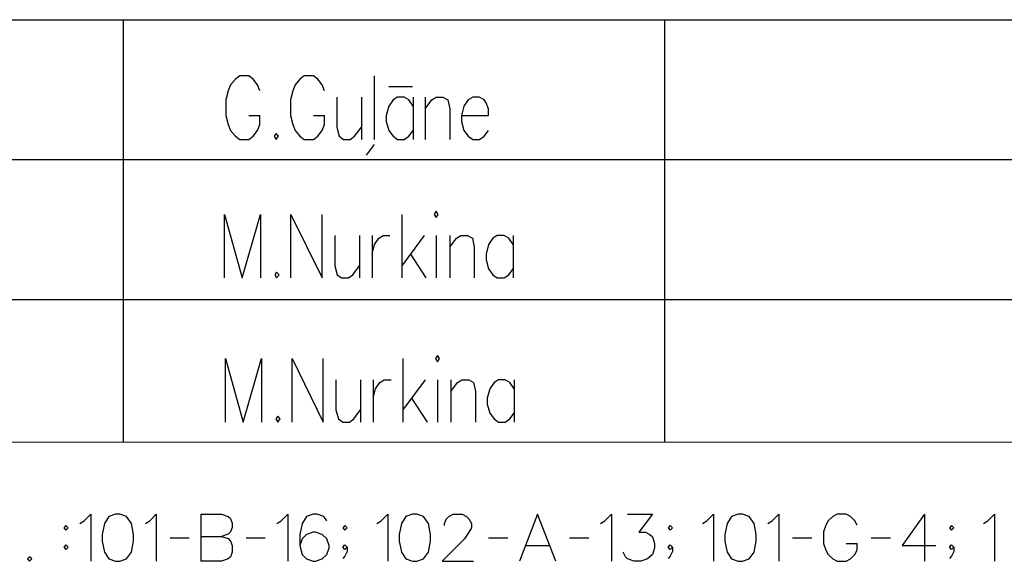
# Model space of a CAD drawing. Extents: x -188 to 1011690, y -97610 to 620732.
# Drawn here: x 505757 to 505774, y 310118 to 310127 of the extents above; entities that cross this region are included whole.
import ezdxf

# ---------------------------------------------------------------- set-up
doc = ezdxf.new("R2010")
doc.units = 0
doc.header["$MEASUREMENT"] = 0
doc.layers.add('RAKSTLAUK', color=7, linetype='Continuous')

msp = doc.modelspace()

# ---------------------------------------------------------------- linework, layer by layer
at = {"layer": 'RAKSTLAUK', "color": 7, "linetype": 'Continuous'}
for p, q in [((505749.2736, 310127.2662), (505789.6766, 310127.2662)), ((505758.4117, 310119.7106), (505758.4117, 310127.2662)), ((505768.0997, 310119.7117), (505768.0997, 310127.2662)), ((505760.4941, 310126.2615), (505760.4162, 310126.2048)), ((505760.6571, 310126.2615), (505760.4941, 310126.2615)), ((505760.735, 310126.2048), (505760.6571, 310126.2615)), ((505761.6492, 310126.2615), (505761.5713, 310126.2048)), ((505761.8122, 310126.2615), (505761.6492, 310126.2615)), ((505761.8902, 310126.2048), (505761.8122, 310126.2615)), ((505762.8965, 310126.2615), (505762.8965, 310125.1276)), ((505760.3311, 310126.1009), (505760.2886, 310125.9969)), ((505760.4162, 310126.2048), (505760.3311, 310126.1009)), ((505760.813, 310126.1009), (505760.735, 310126.2048)), ((505760.8555, 310125.9969), (505760.813, 310126.1009)), ((505761.4862, 310126.1009), (505761.4437, 310125.9969)), ((505761.5713, 310126.2048), (505761.4862, 310126.1009)), ((505761.9681, 310126.1009), (505761.8902, 310126.2048)), ((505762.0106, 310125.9969), (505761.9681, 310126.1009)), ((505760.2886, 310125.9969), (505760.2461, 310125.8363)), ((505761.4437, 310125.9969), (505761.4012, 310125.8363)), ((505763.1587, 310126.0725), (505763.5839, 310126.0725)), ((505760.2461, 310125.8363), (505760.2461, 310125.5528)), ((505761.4012, 310125.8363), (505761.4012, 310125.5528)), ((505762.2303, 310125.8835), (505762.2303, 310125.345)), ((505762.6697, 310125.8835), (505762.6697, 310125.1276)), ((505763.2366, 310125.8363), (505763.1587, 310125.7229)), ((505763.3146, 310125.8835), (505763.2366, 310125.8363)), ((505763.435, 310125.8835), (505763.3146, 310125.8835)), ((505763.5201, 310125.8363), (505763.435, 310125.8835)), ((505763.598, 310125.7229), (505763.5201, 310125.8363)), ((505763.598, 310125.8835), (505763.598, 310125.1276)), ((505763.8106, 310125.8835), (505763.8106, 310125.1276)), ((505763.8106, 310125.6757), (505763.9311, 310125.8363)), ((505763.9311, 310125.8363), (505764.0091, 310125.8835)), ((505764.0091, 310125.8835), (505764.1295, 310125.8835)), ((505764.1295, 310125.8835), (505764.2146, 310125.8363)), ((505764.2146, 310125.8363), (505764.25, 310125.6757)), ((505764.5831, 310125.8363), (505764.5051, 310125.7229)), ((505764.661, 310125.8835), (505764.5831, 310125.8363)), ((505764.7815, 310125.8835), (505764.661, 310125.8835)), ((505764.8665, 310125.8363), (505764.7815, 310125.8835)), ((505764.902, 310125.7796), (505764.8665, 310125.8363)), ((505764.9445, 310125.6757), (505764.902, 310125.7796)), ((505763.1587, 310125.7229), (505763.1162, 310125.5528)), ((505764.25, 310125.6757), (505764.25, 310125.1276)), ((505764.5051, 310125.7229), (505764.4626, 310125.5528)), ((505764.9445, 310125.5528), (505764.9445, 310125.6757)), ((505760.2461, 310125.5528), (505760.2886, 310125.3922)), ((505760.2886, 310125.3922), (505760.3311, 310125.2883)), ((505760.6571, 310125.5528), (505760.8555, 310125.5528)), ((505760.813, 310125.2883), (505760.8555, 310125.3922)), ((505760.8555, 310125.3922), (505760.8555, 310125.5528)), ((505761.4012, 310125.5528), (505761.4437, 310125.3922)), ((505761.4437, 310125.3922), (505761.4862, 310125.2883)), ((505761.8122, 310125.5528), (505762.0106, 310125.5528)), ((505761.9681, 310125.2883), (505762.0106, 310125.3922)), ((505762.0106, 310125.3922), (505762.0106, 310125.5528)), ((505763.1162, 310125.5528), (505763.1162, 310125.4489)), ((505763.1162, 310125.4489), (505763.1587, 310125.2883)), ((505764.4626, 310125.5528), (505764.9445, 310125.5528)), ((505764.4626, 310125.5528), (505764.4626, 310125.4489)), ((505764.4626, 310125.4489), (505764.5051, 310125.2883)), ((505760.3311, 310125.2883), (505760.4162, 310125.1843)), ((505760.735, 310125.1843), (505760.813, 310125.2883)), ((505761.1461, 310125.2316), (505761.1106, 310125.1843)), ((505761.1886, 310125.1843), (505761.1461, 310125.2316)), ((505761.4862, 310125.2883), (505761.5713, 310125.1843)), ((505761.8902, 310125.1843), (505761.9681, 310125.2883)), ((505762.2303, 310125.345), (505762.2728, 310125.1843)), ((505762.5492, 310125.1843), (505762.6697, 310125.345)), ((505763.1587, 310125.2883), (505763.2366, 310125.1843)), ((505763.5201, 310125.1843), (505763.598, 310125.2883)), ((505764.5051, 310125.2883), (505764.5831, 310125.1843)), ((505764.8665, 310125.1843), (505764.9445, 310125.2883)), ((505760.4162, 310125.1843), (505760.4941, 310125.1276)), ((505760.4941, 310125.1276), (505760.6571, 310125.1276)), ((505760.6571, 310125.1276), (505760.735, 310125.1843)), ((505761.1106, 310125.1843), (505761.1461, 310125.1276)), ((505761.1461, 310125.1276), (505761.1886, 310125.1843)), ((505761.5713, 310125.1843), (505761.6492, 310125.1276)), ((505761.6492, 310125.1276), (505761.8122, 310125.1276)), ((505761.8122, 310125.1276), (505761.8902, 310125.1843)), ((505762.2728, 310125.1843), (505762.3508, 310125.1276)), ((505762.3508, 310125.1276), (505762.4713, 310125.1276)), ((505762.4713, 310125.1276), (505762.5492, 310125.1843)), ((505762.8965, 310125.0331), (505762.7547, 310124.8442)), ((505763.2366, 310125.1843), (505763.3146, 310125.1276)), ((505763.3146, 310125.1276), (505763.435, 310125.1276)), ((505763.435, 310125.1276), (505763.5201, 310125.1843)), ((505764.5831, 310125.1843), (505764.661, 310125.1276)), ((505764.661, 310125.1276), (505764.7815, 310125.1276)), ((505764.7815, 310125.1276), (505764.8665, 310125.1843)), ((505749.2736, 310124.7662), (505789.6765, 310124.7662)), ((505764.0102, 310123.8416), (505763.9748, 310123.7849)), ((505764.0457, 310123.7849), (505764.0102, 310123.8416)), ((505760.2189, 310122.6511), (505760.2189, 310123.7849)), ((505760.2189, 310123.7849), (505760.5378, 310122.6511)), ((505760.5378, 310122.6511), (505760.8638, 310123.7849)), ((505760.8638, 310123.7849), (505760.8638, 310122.6511)), ((505761.4095, 310122.6511), (505761.4095, 310123.7849)), ((505761.4095, 310123.7849), (505761.9693, 310122.6511)), ((505761.9693, 310122.6511), (505761.9693, 310123.7849)), ((505763.3937, 310123.7849), (505763.3937, 310122.6511)), ((505763.9748, 310123.7849), (505764.0102, 310123.7282)), ((505764.0102, 310123.7282), (505764.0457, 310123.7849)), ((505762.1961, 310123.407), (505762.1961, 310122.8684)), ((505762.6354, 310123.407), (505762.6354, 310122.6511)), ((505762.8622, 310123.407), (505762.8622, 310122.6511)), ((505762.9047, 310123.2463), (505762.9827, 310123.3597)), ((505762.9827, 310123.3597), (505763.0606, 310123.407)), ((505763.0606, 310123.407), (505763.1811, 310123.407)), ((505763.7906, 310123.407), (505763.3937, 310122.8684)), ((505764.0102, 310123.407), (505764.0102, 310122.6511)), ((505764.2512, 310123.407), (505764.2512, 310122.6511)), ((505764.2512, 310123.1991), (505764.3717, 310123.3597)), ((505764.3717, 310123.3597), (505764.4496, 310123.407)), ((505764.4496, 310123.407), (505764.5701, 310123.407)), ((505764.5701, 310123.407), (505764.6551, 310123.3597)), ((505764.6551, 310123.3597), (505764.6906, 310123.1991)), ((505765.0236, 310123.3597), (505764.9457, 310123.2463)), ((505765.1016, 310123.407), (505765.0236, 310123.3597)), ((505765.222, 310123.407), (505765.1016, 310123.407)), ((505765.3071, 310123.3597), (505765.222, 310123.407)), ((505765.385, 310123.2463), (505765.3071, 310123.3597)), ((505765.385, 310123.407), (505765.385, 310122.6511)), ((505762.8622, 310123.0763), (505762.9047, 310123.2463)), ((505764.6906, 310123.1991), (505764.6906, 310122.6511)), ((505764.9457, 310123.2463), (505764.9032, 310123.0763)), ((505763.5496, 310123.0763), (505763.826, 310122.6511)), ((505764.9032, 310123.0763), (505764.9032, 310122.9723)), ((505764.9032, 310122.9723), (505764.9457, 310122.8117)), ((505761.1543, 310122.755), (505761.1189, 310122.7078)), ((505761.1969, 310122.7078), (505761.1543, 310122.755)), ((505762.1961, 310122.8684), (505762.2386, 310122.7078)), ((505762.515, 310122.7078), (505762.6354, 310122.8684)), ((505764.9457, 310122.8117), (505765.0236, 310122.7078)), ((505765.3071, 310122.7078), (505765.385, 310122.8117)), ((505761.1189, 310122.7078), (505761.1543, 310122.6511)), ((505761.1543, 310122.6511), (505761.1969, 310122.7078)), ((505762.2386, 310122.7078), (505762.3165, 310122.6511)), ((505762.3165, 310122.6511), (505762.437, 310122.6511)), ((505762.437, 310122.6511), (505762.515, 310122.7078)), ((505765.0236, 310122.7078), (505765.1016, 310122.6511)), ((505765.1016, 310122.6511), (505765.222, 310122.6511)), ((505765.222, 310122.6511), (505765.3071, 310122.7078)), ((505749.2736, 310122.2662), (505789.6764, 310122.2662)), ((505760.2383, 310120.0736), (505760.2383, 310121.2075)), ((505760.2383, 310121.2075), (505760.5572, 310120.0736)), ((505760.5572, 310120.0736), (505760.8832, 310121.2075)), ((505760.8832, 310121.2075), (505760.8832, 310120.0736)), ((505761.4288, 310120.0736), (505761.4288, 310121.2075)), ((505761.4288, 310121.2075), (505761.9887, 310120.0736)), ((505761.9887, 310120.0736), (505761.9887, 310121.2075)), ((505763.4131, 310121.2075), (505763.4131, 310120.0736)), ((505764.0296, 310121.2641), (505763.9942, 310121.2075)), ((505763.9942, 310121.2075), (505764.0296, 310121.1508)), ((505764.0651, 310121.2075), (505764.0296, 310121.2641)), ((505764.0296, 310121.1508), (505764.0651, 310121.2075)), ((505762.2154, 310120.8295), (505762.2154, 310120.2909)), ((505762.6548, 310120.8295), (505762.6548, 310120.0736)), ((505762.8816, 310120.8295), (505762.8816, 310120.0736)), ((505763.0021, 310120.7823), (505763.08, 310120.8295)), ((505763.08, 310120.8295), (505763.2005, 310120.8295)), ((505763.8099, 310120.8295), (505763.4131, 310120.2909)), ((505764.0296, 310120.8295), (505764.0296, 310120.0736)), ((505764.2706, 310120.8295), (505764.2706, 310120.0736)), ((505764.391, 310120.7823), (505764.469, 310120.8295)), ((505764.469, 310120.8295), (505764.5895, 310120.8295)), ((505764.5895, 310120.8295), (505764.6745, 310120.7823)), ((505765.121, 310120.8295), (505765.043, 310120.7823)), ((505765.2414, 310120.8295), (505765.121, 310120.8295)), ((505765.3265, 310120.7823), (505765.2414, 310120.8295)), ((505765.4044, 310120.8295), (505765.4044, 310120.0736)), ((505762.8816, 310120.4988), (505762.9241, 310120.6689)), ((505762.9241, 310120.6689), (505763.0021, 310120.7823)), ((505764.2706, 310120.6216), (505764.391, 310120.7823)), ((505764.6745, 310120.7823), (505764.7099, 310120.6216)), ((505764.7099, 310120.6216), (505764.7099, 310120.0736)), ((505764.9651, 310120.6689), (505764.9225, 310120.4988)), ((505765.043, 310120.7823), (505764.9651, 310120.6689)), ((505765.4044, 310120.6689), (505765.3265, 310120.7823)), ((505763.569, 310120.4988), (505763.8454, 310120.0736)), ((505764.9225, 310120.4988), (505764.9225, 310120.3949)), ((505762.2154, 310120.2909), (505762.258, 310120.1303)), ((505762.5343, 310120.1303), (505762.6548, 310120.2909)), ((505764.9225, 310120.3949), (505764.9651, 310120.2342)), ((505761.1737, 310120.1775), (505761.1383, 310120.1303)), ((505761.1383, 310120.1303), (505761.1737, 310120.0736)), ((505761.2162, 310120.1303), (505761.1737, 310120.1775)), ((505761.1737, 310120.0736), (505761.2162, 310120.1303)), ((505762.258, 310120.1303), (505762.3359, 310120.0736)), ((505762.4564, 310120.0736), (505762.5343, 310120.1303)), ((505764.9651, 310120.2342), (505765.043, 310120.1303)), ((505765.043, 310120.1303), (505765.121, 310120.0736)), ((505765.2414, 310120.0736), (505765.3265, 310120.1303)), ((505765.3265, 310120.1303), (505765.4044, 310120.2342)), ((505762.3359, 310120.0736), (505762.4564, 310120.0736)), ((505765.121, 310120.0736), (505765.2414, 310120.0736)), ((505810.0506, 310119.7163), (505749.2736, 310119.7096)), ((505757.7122, 310118.3071), (505757.8313, 310118.4262)), ((505757.8313, 310118.4262), (505757.8313, 310117.5853)), ((505758.1536, 310118.3842), (505758.0766, 310118.258)), ((505758.2728, 310118.4262), (505758.1536, 310118.3842)), ((505758.3499, 310118.4262), (505758.2728, 310118.4262)), ((505758.469, 310118.3842), (505758.3499, 310118.4262)), ((505758.5601, 310118.258), (505758.469, 310118.3842)), ((505758.8825, 310118.3071), (505759.0016, 310118.4262)), ((505759.0016, 310118.4262), (505759.0016, 310117.5853)), ((505759.8005, 310118.4262), (505760.1649, 310118.4262)), ((505759.8005, 310118.4262), (505759.8005, 310117.5853)), ((505760.1649, 310118.4262), (505760.284, 310118.3842)), ((505760.284, 310118.3842), (505760.3261, 310118.3491)), ((505760.3261, 310118.3491), (505760.3611, 310118.265)), ((505761.2371, 310118.3071), (505761.3562, 310118.4262)), ((505761.3562, 310118.4262), (505761.3562, 310117.5853)), ((505761.6856, 310118.3842), (505761.6085, 310118.258)), ((505761.8047, 310118.4262), (505761.6856, 310118.3842)), ((505761.8818, 310118.4262), (505761.8047, 310118.4262)), ((505762.001, 310118.3842), (505761.8818, 310118.4262)), ((505762.05, 310118.3071), (505762.001, 310118.3842)), ((505763.0241, 310118.3071), (505763.1432, 310118.4262)), ((505763.1432, 310118.4262), (505763.1432, 310117.5853)), ((505763.4656, 310118.3842), (505763.3885, 310118.258)), ((505763.5847, 310118.4262), (505763.4656, 310118.3842)), ((505763.6618, 310118.4262), (505763.5847, 310118.4262)), ((505763.781, 310118.3842), (505763.6618, 310118.4262)), ((505763.8721, 310118.258), (505763.781, 310118.3842)), ((505764.1594, 310118.258), (505764.1944, 310118.3421)), ((505764.1944, 310118.3421), (505764.2365, 310118.3842)), ((505764.2365, 310118.3842), (505764.3136, 310118.4262)), ((505764.3136, 310118.4262), (505764.4747, 310118.4262)), ((505764.4747, 310118.4262), (505764.5518, 310118.3842)), ((505764.5518, 310118.3842), (505764.5939, 310118.3421)), ((505764.5939, 310118.3421), (505764.6429, 310118.258)), ((505765.8202, 310118.4262), (505765.4979, 310117.5853)), ((505766.1496, 310117.5853), (505765.8202, 310118.4262)), ((505767.0256, 310118.3071), (505767.1447, 310118.4262)), ((505767.1447, 310118.4262), (505767.1447, 310117.5853)), ((505767.4321, 310118.4262), (505767.8806, 310118.4262)), ((505767.8806, 310118.4262), (505767.6353, 310118.1039)), ((505768.8476, 310118.3071), (505768.9668, 310118.4262)), ((505768.9668, 310118.4262), (505768.9668, 310117.5853)), ((505769.2891, 310118.3842), (505769.212, 310118.258)), ((505769.4083, 310118.4262), (505769.2891, 310118.3842)), ((505769.4854, 310118.4262), (505769.4083, 310118.4262)), ((505769.6045, 310118.3842), (505769.4854, 310118.4262)), ((505769.6956, 310118.258), (505769.6045, 310118.3842)), ((505770.0179, 310118.3071), (505770.1371, 310118.4262)), ((505770.1371, 310118.4262), (505770.1371, 310117.5853)), ((505771.1042, 310118.3842), (505771.0201, 310118.3071)), ((505771.1813, 310118.4262), (505771.1042, 310118.3842)), ((505771.3424, 310118.4262), (505771.1813, 310118.4262)), ((505771.4195, 310118.3842), (505771.3424, 310118.4262)), ((505771.4966, 310118.3071), (505771.4195, 310118.3842)), ((505772.744, 310118.4262), (505772.3446, 310117.8656)), ((505772.744, 310118.4262), (505772.744, 310117.5853)), ((505773.8793, 310118.3071), (505773.9984, 310118.4262)), ((505773.9984, 310118.4262), (505773.9984, 310117.5853)), ((505757.3828, 310118.223), (505757.3477, 310118.181)), ((505757.3477, 310118.181), (505757.3828, 310118.1389)), ((505757.4248, 310118.181), (505757.3828, 310118.223)), ((505757.3828, 310118.1389), (505757.4248, 310118.181)), ((505757.6351, 310118.258), (505757.7122, 310118.3071)), ((505758.0766, 310118.258), (505758.0345, 310118.0618)), ((505758.5951, 310118.0618), (505758.5601, 310118.258)), ((505758.8054, 310118.258), (505758.8825, 310118.3071)), ((505760.3611, 310118.188), (505760.3261, 310118.1109)), ((505760.3611, 310118.265), (505760.3611, 310118.188)), ((505761.16, 310118.258), (505761.2371, 310118.3071)), ((505761.6085, 310118.258), (505761.5665, 310118.0618)), ((505762.3724, 310118.223), (505762.3373, 310118.181)), ((505762.3373, 310118.181), (505762.3724, 310118.1389)), ((505762.4144, 310118.181), (505762.3724, 310118.223)), ((505762.3724, 310118.1389), (505762.4144, 310118.181)), ((505762.947, 310118.258), (505763.0241, 310118.3071)), ((505763.3885, 310118.258), (505763.3465, 310118.0618)), ((505763.9071, 310118.0618), (505763.8721, 310118.258)), ((505764.1594, 310118.223), (505764.1594, 310118.258)), ((505764.6429, 310118.181), (505764.5939, 310118.1039)), ((505764.6429, 310118.258), (505764.6429, 310118.181)), ((505766.9485, 310118.258), (505767.0256, 310118.3071)), ((505768.1959, 310118.223), (505768.1609, 310118.181)), ((505768.1609, 310118.181), (505768.1959, 310118.1389)), ((505768.238, 310118.181), (505768.1959, 310118.223)), ((505768.1959, 310118.1389), (505768.238, 310118.181)), ((505768.7706, 310118.258), (505768.8476, 310118.3071)), ((505769.212, 310118.258), (505769.17, 310118.0618)), ((505769.7306, 310118.0618), (505769.6956, 310118.258)), ((505769.9409, 310118.258), (505770.0179, 310118.3071)), ((505770.978, 310118.23), (505770.936, 310118.1109)), ((505771.0201, 310118.3071), (505770.978, 310118.23)), ((505771.5387, 310118.23), (505771.4966, 310118.3071)), ((505773.2275, 310118.223), (505773.1925, 310118.181)), ((505773.1925, 310118.181), (505773.2275, 310118.1389)), ((505773.2696, 310118.181), (505773.2275, 310118.223)), ((505773.2275, 310118.1389), (505773.2696, 310118.181)), ((505773.8022, 310118.258), (505773.8793, 310118.3071)), ((505758.0345, 310118.0618), (505758.0345, 310117.9427)), ((505758.5951, 310117.9427), (505758.5951, 310118.0618)), ((505759.2469, 310118.0058), (505759.5903, 310118.0058)), ((505759.8005, 310118.0268), (505760.1649, 310118.0268)), ((505760.284, 310118.0688), (505760.1649, 310118.0268)), ((505760.1649, 310118.0268), (505760.284, 310117.9917)), ((505760.3261, 310118.1109), (505760.284, 310118.0688)), ((505760.284, 310117.9917), (505760.3261, 310117.9427)), ((505760.6064, 310118.0058), (505760.9498, 310118.0058)), ((505761.5665, 310118.0618), (505761.5665, 310117.8656)), ((505761.6085, 310117.9847), (505761.5665, 310117.8656)), ((505761.6856, 310118.0618), (505761.6085, 310117.9847)), ((505761.8047, 310118.1039), (505761.6856, 310118.0618)), ((505761.8468, 310118.1039), (505761.8047, 310118.1039)), ((505761.9659, 310118.0618), (505761.8468, 310118.1039)), ((505762.05, 310117.9847), (505761.9659, 310118.0618)), ((505762.0921, 310117.8656), (505762.05, 310117.9847)), ((505763.3465, 310118.0618), (505763.3465, 310117.9427)), ((505763.9071, 310117.9427), (505763.9071, 310118.0618)), ((505764.5168, 310117.9847), (505764.1173, 310117.5853)), ((505764.5939, 310118.1039), (505764.5168, 310117.9847)), ((505764.9443, 310118.0058), (505765.2876, 310118.0058)), ((505766.3949, 310118.0058), (505766.7383, 310118.0058)), ((505767.6353, 310118.1039), (505767.7544, 310118.1039)), ((505767.7544, 310118.1039), (505767.8315, 310118.0618)), ((505767.8315, 310118.0618), (505767.8806, 310118.0198)), ((505767.8806, 310118.0198), (505767.9156, 310117.9006)), ((505769.17, 310118.0618), (505769.17, 310117.9427)), ((505769.7306, 310117.9427), (505769.7306, 310118.0618)), ((505770.3824, 310118.0058), (505770.7257, 310118.0058)), ((505770.936, 310118.1109), (505770.936, 310117.9006)), ((505771.7909, 310118.0058), (505772.1343, 310118.0058)), ((505757.3828, 310117.8796), (505757.3477, 310117.8376)), ((505757.3477, 310117.8376), (505757.3828, 310117.7955)), ((505757.4248, 310117.8376), (505757.3828, 310117.8796)), ((505757.3828, 310117.7955), (505757.4248, 310117.8376)), ((505758.0345, 310117.9427), (505758.0766, 310117.7465)), ((505758.5601, 310117.7465), (505758.5951, 310117.9427)), ((505760.3261, 310117.9427), (505760.3611, 310117.8656)), ((505760.3611, 310117.8656), (505760.3611, 310117.7465)), ((505761.5665, 310117.8656), (505761.6085, 310117.7044)), ((505762.05, 310117.7044), (505762.0921, 310117.8236)), ((505762.0921, 310117.8236), (505762.0921, 310117.8656)), ((505762.3373, 310117.8376), (505762.3724, 310117.8796)), ((505762.3724, 310117.7955), (505762.3373, 310117.8376)), ((505762.3724, 310117.8796), (505762.4144, 310117.8376)), ((505762.4144, 310117.8376), (505762.3724, 310117.7955)), ((505762.4144, 310117.8376), (505762.4144, 310117.7605)), ((505763.3465, 310117.9427), (505763.3885, 310117.7465)), ((505763.8721, 310117.7465), (505763.9071, 310117.9427)), ((505765.603, 310117.8656), (505766.0375, 310117.8656)), ((505767.9156, 310117.8236), (505767.8806, 310117.7044)), ((505767.9156, 310117.9006), (505767.9156, 310117.8236)), ((505768.1609, 310117.8376), (505768.1959, 310117.8796)), ((505768.1959, 310117.7955), (505768.1609, 310117.8376)), ((505768.1959, 310117.8796), (505768.238, 310117.8376)), ((505768.238, 310117.8376), (505768.1959, 310117.7955)), ((505768.238, 310117.8376), (505768.238, 310117.7605)), ((505769.17, 310117.9427), (505769.212, 310117.7465)), ((505769.6956, 310117.7465), (505769.7306, 310117.9427)), ((505770.936, 310117.9006), (505770.978, 310117.7815)), ((505771.3424, 310117.9006), (505771.5387, 310117.9006)), ((505771.5387, 310117.7815), (505771.5387, 310117.9006)), ((505772.3446, 310117.8656), (505772.9472, 310117.8656)), ((505773.1925, 310117.8376), (505773.2275, 310117.8796)), ((505773.2275, 310117.7955), (505773.1925, 310117.8376)), ((505773.2275, 310117.8796), (505773.2696, 310117.8376)), ((505773.2696, 310117.8376), (505773.2275, 310117.7955)), ((505773.2696, 310117.8376), (505773.2696, 310117.7605)), ((505756.7311, 310117.6624), (505756.696, 310117.6273)), ((505756.696, 310117.6273), (505756.7311, 310117.5853)), ((505756.7731, 310117.6273), (505756.7311, 310117.6624)), ((505756.7311, 310117.5853), (505756.7731, 310117.6273)), ((505758.0766, 310117.7465), (505758.1536, 310117.6273)), ((505758.1536, 310117.6273), (505758.2728, 310117.5853)), ((505758.3499, 310117.5853), (505758.469, 310117.6273)), ((505758.469, 310117.6273), (505758.5601, 310117.7465)), ((505760.284, 310117.6273), (505760.1649, 310117.5853)), ((505760.3261, 310117.6624), (505760.284, 310117.6273)), ((505760.3611, 310117.7465), (505760.3261, 310117.6624)), ((505761.6085, 310117.7044), (505761.6856, 310117.6273)), ((505761.6856, 310117.6273), (505761.8047, 310117.5853)), ((505761.8468, 310117.5853), (505761.9659, 310117.6273)), ((505761.9659, 310117.6273), (505762.05, 310117.7044)), ((505762.3724, 310117.6764), (505762.3373, 310117.6343)), ((505762.4144, 310117.7605), (505762.3724, 310117.6764)), ((505763.3885, 310117.7465), (505763.4656, 310117.6273)), ((505763.4656, 310117.6273), (505763.5847, 310117.5853)), ((505763.6618, 310117.5853), (505763.781, 310117.6273)), ((505763.781, 310117.6273), (505763.8721, 310117.7465)), ((505767.397, 310117.6624), (505767.355, 310117.7465)), ((505767.4321, 310117.6273), (505767.397, 310117.6624)), ((505767.5512, 310117.5853), (505767.4321, 310117.6273)), ((505767.7895, 310117.6273), (505767.6703, 310117.5853)), ((505767.8806, 310117.7044), (505767.7895, 310117.6273)), ((505768.1959, 310117.6764), (505768.1609, 310117.6343)), ((505768.238, 310117.7605), (505768.1959, 310117.6764)), ((505769.212, 310117.7465), (505769.2891, 310117.6273)), ((505769.2891, 310117.6273), (505769.4083, 310117.5853)), ((505769.4854, 310117.5853), (505769.6045, 310117.6273)), ((505769.6045, 310117.6273), (505769.6956, 310117.7465)), ((505770.978, 310117.7815), (505771.0201, 310117.7044)), ((505771.0201, 310117.7044), (505771.1042, 310117.6273)), ((505771.1042, 310117.6273), (505771.1813, 310117.5853)), ((505771.3424, 310117.5853), (505771.4195, 310117.6273)), ((505771.4195, 310117.6273), (505771.4966, 310117.7044)), ((505771.4966, 310117.7044), (505771.5387, 310117.7815)), ((505773.2275, 310117.6764), (505773.1925, 310117.6343)), ((505773.2696, 310117.7605), (505773.2275, 310117.6764)), ((505758.2728, 310117.5853), (505758.3499, 310117.5853)), ((505760.1649, 310117.5853), (505759.8005, 310117.5853)), ((505761.8047, 310117.5853), (505761.8468, 310117.5853)), ((505763.5847, 310117.5853), (505763.6618, 310117.5853)), ((505764.1173, 310117.5853), (505764.678, 310117.5853)), ((505767.6703, 310117.5853), (505767.5512, 310117.5853)), ((505769.4083, 310117.5853), (505769.4854, 310117.5853)), ((505771.1813, 310117.5853), (505771.3424, 310117.5853))]:
    msp.add_line(p, q, dxfattribs=at)

doc.saveas('drawing.dxf')
